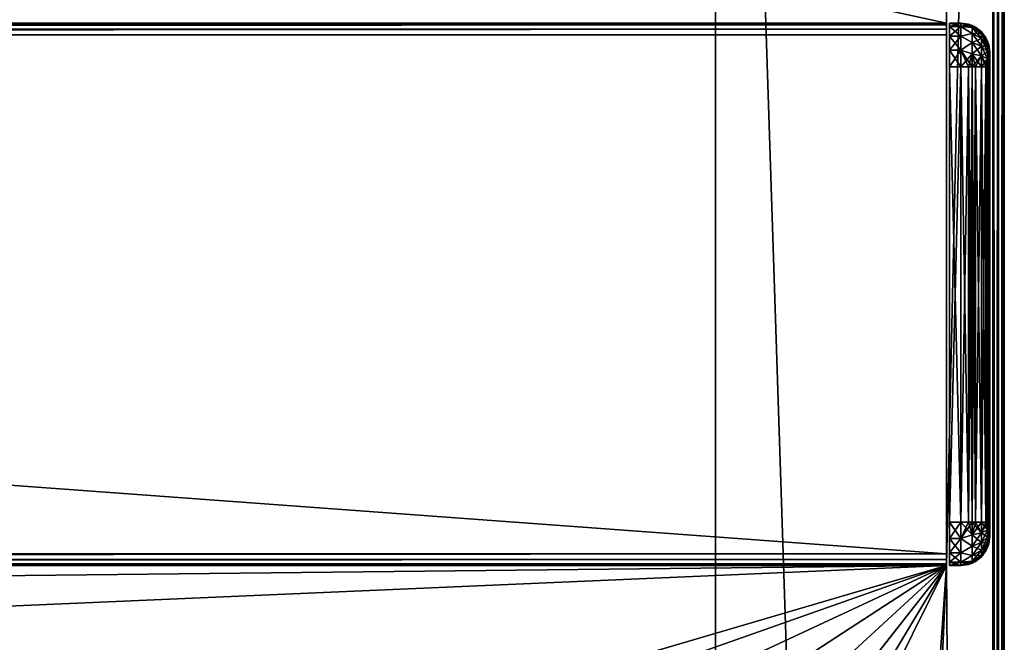
# Model space of a CAD drawing. Units: millimetres. Extents: x -250 to 250, y -1239 to 320.
# Drawn here: x 181 to 249, y 120 to 163 of the extents above; entities that cross this region are included whole.
import ezdxf

# ---------------------------------------------------------------- set-up
doc = ezdxf.new("R2010")
doc.units = ezdxf.units.MM
doc.header["$LTSCALE"] = 40.183422
for name, color, linetype in [('764', 7, 'CONTINUOUS'), ('765', 7, 'CONTINUOUS'), ('766', 7, 'CONTINUOUS'), ('767', 7, 'CONTINUOUS'), ('768', 7, 'CONTINUOUS'), ('769', 7, 'CONTINUOUS'), ('770', 7, 'CONTINUOUS'), ('771', 7, 'CONTINUOUS'), ('772', 7, 'CONTINUOUS'), ('773', 7, 'CONTINUOUS'), ('774', 7, 'CONTINUOUS'), ('775', 7, 'CONTINUOUS'), ('776', 7, 'CONTINUOUS'), ('777', 7, 'CONTINUOUS'), ('778', 7, 'CONTINUOUS'), ('779', 7, 'CONTINUOUS'), ('780', 7, 'CONTINUOUS'), ('781', 7, 'CONTINUOUS'), ('800', 7, 'CONTINUOUS'), ('806', 7, 'CONTINUOUS'), ('807', 7, 'CONTINUOUS'), ('811', 7, 'CONTINUOUS'), ('812', 7, 'CONTINUOUS'), ('813', 7, 'CONTINUOUS'), ('815', 7, 'CONTINUOUS'), ('818', 7, 'CONTINUOUS'), ('862', 7, 'CONTINUOUS'), ('864', 7, 'CONTINUOUS'), ('906', 7, 'CONTINUOUS'), ('907', 7, 'CONTINUOUS'), ('908', 7, 'CONTINUOUS'), ('916', 7, 'CONTINUOUS')]:
    doc.layers.add(name, color=color, linetype=linetype)

msp = doc.modelspace()

# ---------------------------------------------------------------- linework, layer by layer
at = {"layer": '764', "color": 253, "linetype": 'Continuous', "true_color": 0xa2afbf}
for points in [[(245.2, 163, 312.5), (245.2, 163, 271.7), (245.2, 125.5, 312.5), (245.2, 163, 312.5)], [(245.2, 125.5, 312.5), (245.2, 163, 271.7), (245.2, 125.5, 271.7), (245.2, 125.5, 312.5)], [(245.2, 125.5, 271.7), (245.2, 163, 271.7), (245.2, 162.772, 270.552), (245.2, 125.5, 271.7)], [(245.2, 162.772, 313.648), (245.2, 163, 312.5), (245.2, 125.728, 313.648), (245.2, 162.772, 313.648)], [(245.2, 125.728, 313.648), (245.2, 163, 312.5), (245.2, 125.5, 312.5), (245.2, 125.728, 313.648)], [(245.2, 162.121, 314.621), (245.2, 162.772, 313.648), (245.2, 126.379, 314.621), (245.2, 162.121, 314.621)], [(245.2, 126.379, 314.621), (245.2, 162.772, 313.648), (245.2, 125.728, 313.648), (245.2, 126.379, 314.621)], [(245.2, 125.728, 270.552), (245.2, 125.5, 271.7), (245.2, 162.772, 270.552), (245.2, 125.728, 270.552)], [(245.2, 162.121, 269.579), (245.2, 125.728, 270.552), (245.2, 162.772, 270.552), (245.2, 162.121, 269.579)], [(245.2, 161.148, 315.272), (245.2, 162.121, 314.621), (245.2, 127.352, 315.272), (245.2, 161.148, 315.272)], [(245.2, 127.352, 315.272), (245.2, 162.121, 314.621), (245.2, 126.379, 314.621), (245.2, 127.352, 315.272)], [(245.2, 126.379, 269.579), (245.2, 125.728, 270.552), (245.2, 162.121, 269.579), (245.2, 126.379, 269.579)], [(245.2, 161.148, 268.928), (245.2, 126.379, 269.579), (245.2, 162.121, 269.579), (245.2, 161.148, 268.928)], [(245.2, 160, 315.5), (245.2, 161.148, 315.272), (245.2, 128.5, 315.5), (245.2, 160, 315.5)], [(245.2, 128.5, 315.5), (245.2, 161.148, 315.272), (245.2, 127.352, 315.272), (245.2, 128.5, 315.5)], [(245.2, 127.352, 268.928), (245.2, 126.379, 269.579), (245.2, 161.148, 268.928), (245.2, 127.352, 268.928)], [(245.2, 160, 268.7), (245.2, 127.352, 268.928), (245.2, 161.148, 268.928), (245.2, 160, 268.7)], [(245.2, 128.5, 268.7), (245.2, 127.352, 268.928), (245.2, 160, 268.7), (245.2, 128.5, 268.7)]]:
    msp.add_3dface(points, dxfattribs=at)
at = {"layer": '765', "color": 253, "linetype": 'Continuous', "true_color": 0xa2afbf}
for points in [[(248, 161, 312.5), (248, 160.962, 312.767), (248, 127.5, 312.5), (248, 161, 312.5)], [(248, 161, 271.7), (248, 161, 312.5), (248, 127.5, 271.7), (248, 161, 271.7)], [(248, 127.5, 271.7), (248, 161, 312.5), (248, 127.5, 312.5), (248, 127.5, 271.7)], [(248, 160.963, 271.435), (248, 161, 271.7), (248, 127.538, 271.433), (248, 160.963, 271.435)], [(248, 127.538, 271.433), (248, 161, 271.7), (248, 127.5, 271.7), (248, 127.538, 271.433)], [(248, 160.867, 271.202), (248, 160.963, 271.435), (248, 127.538, 271.433), (248, 160.867, 271.202)], [(248, 160.962, 312.767), (248, 160.865, 313.001), (248, 127.633, 312.998), (248, 160.962, 312.767)], [(248, 127.5, 312.5), (248, 160.962, 312.767), (248, 127.537, 312.765), (248, 127.5, 312.5)], [(248, 127.537, 312.765), (248, 160.962, 312.767), (248, 127.633, 312.998), (248, 127.537, 312.765)], [(248, 160.707, 270.996), (248, 160.867, 271.202), (248, 127.635, 271.199), (248, 160.707, 270.996)], [(248, 127.635, 271.199), (248, 160.867, 271.202), (248, 127.538, 271.433), (248, 127.635, 271.199)], [(248, 160.865, 313.001), (248, 160.704, 313.207), (248, 127.793, 313.204), (248, 160.865, 313.001)], [(248, 127.633, 312.998), (248, 160.865, 313.001), (248, 127.793, 313.204), (248, 127.633, 312.998)], [(248, 160.501, 270.835), (248, 160.707, 270.996), (248, 127.796, 270.993), (248, 160.501, 270.835)], [(248, 127.796, 270.993), (248, 160.707, 270.996), (248, 127.635, 271.199), (248, 127.796, 270.993)], [(248, 160.704, 313.207), (248, 160.498, 313.367), (248, 127.999, 313.365), (248, 160.704, 313.207)], [(248, 127.793, 313.204), (248, 160.704, 313.207), (248, 127.999, 313.365), (248, 127.793, 313.204)], [(248, 160.267, 270.738), (248, 160.501, 270.835), (248, 128.002, 270.833), (248, 160.267, 270.738)], [(248, 128.002, 270.833), (248, 160.501, 270.835), (248, 127.796, 270.993), (248, 128.002, 270.833)], [(248, 160.498, 313.367), (248, 160.265, 313.463), (248, 128.233, 313.462), (248, 160.498, 313.367)], [(248, 127.999, 313.365), (248, 160.498, 313.367), (248, 128.233, 313.462), (248, 127.999, 313.365)], [(248, 160, 270.7), (248, 160.267, 270.738), (248, 128.5, 270.7), (248, 160, 270.7)], [(248, 128.5, 270.7), (248, 160.267, 270.738), (248, 128.235, 270.737), (248, 128.5, 270.7)], [(248, 128.235, 270.737), (248, 160.267, 270.738), (248, 128.002, 270.833), (248, 128.235, 270.737)], [(248, 160.265, 313.463), (248, 160, 313.5), (248, 128.233, 313.462), (248, 160.265, 313.463)], [(248, 128.233, 313.462), (248, 160, 313.5), (248, 128.5, 313.5), (248, 128.233, 313.462)]]:
    msp.add_3dface(points, dxfattribs=at)
at = {"layer": '766', "color": 253, "linetype": 'Continuous', "true_color": 0xa2afbf}
for points in [[(245.2, 163, 271.7), (245.2, 163, 312.5), (246, 163, 271.7), (245.2, 163, 271.7)], [(246, 163, 271.7), (245.2, 163, 312.5), (246, 163, 312.5), (246, 163, 271.7)]]:
    msp.add_3dface(points, dxfattribs=at)
at = {"layer": '767', "color": 253, "linetype": 'Continuous', "true_color": 0xa2afbf}
for points in [[(245.2, 128.5, 268.7), (245.2, 160, 268.7), (246, 128.5, 268.7), (245.2, 128.5, 268.7)], [(246, 128.5, 268.7), (245.2, 160, 268.7), (246, 160, 268.7), (246, 128.5, 268.7)]]:
    msp.add_3dface(points, dxfattribs=at)
at = {"layer": '768', "color": 253, "linetype": 'Continuous', "true_color": 0xa2afbf}
for points in [[(245.2, 125.5, 312.5), (245.2, 125.5, 271.7), (246, 125.5, 312.5), (245.2, 125.5, 312.5)], [(246, 125.5, 312.5), (245.2, 125.5, 271.7), (246, 125.5, 271.7), (246, 125.5, 312.5)]]:
    msp.add_3dface(points, dxfattribs=at)
at = {"layer": '769', "color": 253, "linetype": 'Continuous', "true_color": 0xa2afbf}
for points in [[(245.2, 160, 315.5), (245.2, 128.5, 315.5), (246, 160, 315.5), (245.2, 160, 315.5)], [(246, 160, 315.5), (245.2, 128.5, 315.5), (246, 128.5, 315.5), (246, 160, 315.5)]]:
    msp.add_3dface(points, dxfattribs=at)
at = {"layer": '770', "color": 253, "linetype": 'Continuous', "true_color": 0xa2afbf}
for points in [[(246, 163, 271.7), (246, 163, 312.5), (246.518, 162.932, 312.5), (246, 163, 271.7)], [(246.518, 162.932, 271.7), (246, 163, 271.7), (246.518, 162.932, 312.5), (246.518, 162.932, 271.7)], [(246.765, 162.848, 271.7), (246.518, 162.932, 271.7), (246.765, 162.848, 312.5), (246.765, 162.848, 271.7)], [(246.765, 162.848, 312.5), (246.518, 162.932, 271.7), (246.518, 162.932, 312.5), (246.765, 162.848, 312.5)], [(247, 162.732, 271.7), (246.765, 162.848, 271.7), (247, 162.732, 312.5), (247, 162.732, 271.7)], [(247, 162.732, 312.5), (246.765, 162.848, 271.7), (246.765, 162.848, 312.5), (247, 162.732, 312.5)], [(247.415, 162.414, 271.7), (247, 162.732, 271.7), (247.415, 162.414, 312.5), (247.415, 162.414, 271.7)], [(247.415, 162.414, 312.5), (247, 162.732, 271.7), (247, 162.732, 312.5), (247.415, 162.414, 312.5)], [(247.732, 162, 271.7), (247.415, 162.414, 271.7), (247.732, 162, 312.5), (247.732, 162, 271.7)], [(247.732, 162, 312.5), (247.415, 162.414, 271.7), (247.415, 162.414, 312.5), (247.732, 162, 312.5)], [(247.848, 161.764, 271.7), (247.732, 162, 271.7), (247.848, 161.764, 312.5), (247.848, 161.764, 271.7)], [(247.848, 161.764, 312.5), (247.732, 162, 271.7), (247.732, 162, 312.5), (247.848, 161.764, 312.5)], [(247.932, 161.518, 271.7), (247.848, 161.764, 271.7), (247.932, 161.518, 312.5), (247.932, 161.518, 271.7)], [(247.932, 161.518, 312.5), (247.848, 161.764, 271.7), (247.848, 161.764, 312.5), (247.932, 161.518, 312.5)], [(248, 161, 312.5), (248, 161, 271.7), (247.932, 161.518, 271.7), (248, 161, 312.5)], [(248, 161, 312.5), (247.932, 161.518, 271.7), (247.932, 161.518, 312.5), (248, 161, 312.5)]]:
    msp.add_3dface(points, dxfattribs=at)
at = {"layer": '771', "color": 253, "linetype": 'Continuous', "true_color": 0xa2afbf}
for points in [[(246, 128.5, 268.7), (246, 160, 268.7), (246.518, 160, 268.768), (246, 128.5, 268.7)], [(246, 128.5, 268.7), (246.518, 160, 268.768), (246.518, 128.5, 268.768), (246, 128.5, 268.7)], [(246.518, 160, 268.768), (246.765, 160, 268.852), (246.518, 128.5, 268.768), (246.518, 160, 268.768)], [(246.518, 128.5, 268.768), (246.765, 160, 268.852), (246.765, 128.5, 268.852), (246.518, 128.5, 268.768)], [(246.765, 160, 268.852), (247, 160, 268.968), (246.765, 128.5, 268.852), (246.765, 160, 268.852)], [(246.765, 128.5, 268.852), (247, 160, 268.968), (247, 128.5, 268.968), (246.765, 128.5, 268.852)], [(247, 160, 268.968), (247.415, 160, 269.286), (247, 128.5, 268.968), (247, 160, 268.968)], [(247, 128.5, 268.968), (247.415, 160, 269.286), (247.415, 128.5, 269.286), (247, 128.5, 268.968)], [(247.415, 160, 269.286), (247.732, 160, 269.7), (247.415, 128.5, 269.286), (247.415, 160, 269.286)], [(247.415, 128.5, 269.286), (247.732, 160, 269.7), (247.732, 128.5, 269.7), (247.415, 128.5, 269.286)], [(247.732, 160, 269.7), (247.848, 160, 269.936), (247.732, 128.5, 269.7), (247.732, 160, 269.7)], [(247.732, 128.5, 269.7), (247.848, 160, 269.936), (247.848, 128.5, 269.936), (247.732, 128.5, 269.7)], [(247.848, 160, 269.936), (247.932, 160, 270.182), (247.848, 128.5, 269.936), (247.848, 160, 269.936)], [(247.848, 128.5, 269.936), (247.932, 160, 270.182), (247.932, 128.5, 270.182), (247.848, 128.5, 269.936)], [(248, 160, 270.7), (248, 128.5, 270.7), (247.932, 128.5, 270.182), (248, 160, 270.7)], [(247.932, 160, 270.182), (248, 160, 270.7), (247.932, 128.5, 270.182), (247.932, 160, 270.182)]]:
    msp.add_3dface(points, dxfattribs=at)
at = {"layer": '772', "color": 253, "linetype": 'Continuous', "true_color": 0xa2afbf}
for points in [[(248, 127.5, 271.7), (248, 127.5, 312.5), (247.932, 126.982, 312.5), (248, 127.5, 271.7)], [(247.932, 126.982, 271.7), (248, 127.5, 271.7), (247.932, 126.982, 312.5), (247.932, 126.982, 271.7)], [(247.848, 126.736, 271.7), (247.932, 126.982, 271.7), (247.848, 126.736, 312.5), (247.848, 126.736, 271.7)], [(247.848, 126.736, 312.5), (247.932, 126.982, 271.7), (247.932, 126.982, 312.5), (247.848, 126.736, 312.5)], [(247, 125.768, 271.7), (247.415, 126.086, 271.7), (247, 125.768, 312.5), (247, 125.768, 271.7)], [(247, 125.768, 312.5), (247.415, 126.086, 271.7), (247.415, 126.086, 312.5), (247, 125.768, 312.5)], [(247.415, 126.086, 271.7), (247.732, 126.5, 271.7), (247.415, 126.086, 312.5), (247.415, 126.086, 271.7)], [(247.415, 126.086, 312.5), (247.732, 126.5, 271.7), (247.732, 126.5, 312.5), (247.415, 126.086, 312.5)], [(247.732, 126.5, 271.7), (247.848, 126.736, 271.7), (247.732, 126.5, 312.5), (247.732, 126.5, 271.7)], [(247.732, 126.5, 312.5), (247.848, 126.736, 271.7), (247.848, 126.736, 312.5), (247.732, 126.5, 312.5)], [(246, 125.5, 312.5), (246, 125.5, 271.7), (246.518, 125.568, 271.7), (246, 125.5, 312.5)], [(246, 125.5, 312.5), (246.518, 125.568, 271.7), (246.518, 125.568, 312.5), (246, 125.5, 312.5)], [(246.518, 125.568, 271.7), (246.765, 125.652, 271.7), (246.518, 125.568, 312.5), (246.518, 125.568, 271.7)], [(246.518, 125.568, 312.5), (246.765, 125.652, 271.7), (246.765, 125.652, 312.5), (246.518, 125.568, 312.5)], [(246.765, 125.652, 271.7), (247, 125.768, 271.7), (246.765, 125.652, 312.5), (246.765, 125.652, 271.7)], [(246.765, 125.652, 312.5), (247, 125.768, 271.7), (247, 125.768, 312.5), (246.765, 125.652, 312.5)]]:
    msp.add_3dface(points, dxfattribs=at)
at = {"layer": '773', "color": 253, "linetype": 'Continuous', "true_color": 0xa2afbf}
for points in [[(246, 160, 315.5), (246, 128.5, 315.5), (246.518, 128.5, 315.432), (246, 160, 315.5)], [(246.518, 160, 315.432), (246, 160, 315.5), (246.518, 128.5, 315.432), (246.518, 160, 315.432)], [(246.765, 160, 315.348), (246.518, 160, 315.432), (246.765, 128.5, 315.348), (246.765, 160, 315.348)], [(246.765, 128.5, 315.348), (246.518, 160, 315.432), (246.518, 128.5, 315.432), (246.765, 128.5, 315.348)], [(247, 160, 315.232), (246.765, 160, 315.348), (247, 128.5, 315.232), (247, 160, 315.232)], [(247, 128.5, 315.232), (246.765, 160, 315.348), (246.765, 128.5, 315.348), (247, 128.5, 315.232)], [(247.415, 160, 314.914), (247, 160, 315.232), (247.415, 128.5, 314.914), (247.415, 160, 314.914)], [(247.415, 128.5, 314.914), (247, 160, 315.232), (247, 128.5, 315.232), (247.415, 128.5, 314.914)], [(247.732, 160, 314.5), (247.415, 160, 314.914), (247.732, 128.5, 314.5), (247.732, 160, 314.5)], [(247.732, 128.5, 314.5), (247.415, 160, 314.914), (247.415, 128.5, 314.914), (247.732, 128.5, 314.5)], [(247.848, 160, 314.264), (247.732, 160, 314.5), (247.848, 128.5, 314.264), (247.848, 160, 314.264)], [(247.848, 128.5, 314.264), (247.732, 160, 314.5), (247.732, 128.5, 314.5), (247.848, 128.5, 314.264)], [(247.932, 160, 314.018), (247.848, 160, 314.264), (247.932, 128.5, 314.018), (247.932, 160, 314.018)], [(247.932, 128.5, 314.018), (247.848, 160, 314.264), (247.848, 128.5, 314.264), (247.932, 128.5, 314.018)], [(248, 128.5, 313.5), (248, 160, 313.5), (247.932, 160, 314.018), (248, 128.5, 313.5)], [(248, 128.5, 313.5), (247.932, 160, 314.018), (247.932, 128.5, 314.018), (248, 128.5, 313.5)]]:
    msp.add_3dface(points, dxfattribs=at)
at = {"layer": '774', "color": 253, "linetype": 'Continuous', "true_color": 0xa2afbf}
for points in [[(245.2, 163, 312.5), (245.2, 162.772, 313.648), (246, 163, 312.5), (245.2, 163, 312.5)], [(246, 163, 312.5), (245.2, 162.772, 313.648), (246, 162.772, 313.648), (246, 163, 312.5)], [(245.2, 162.772, 313.648), (245.2, 162.121, 314.621), (246, 162.772, 313.648), (245.2, 162.772, 313.648)], [(246, 162.772, 313.648), (245.2, 162.121, 314.621), (246, 162.121, 314.621), (246, 162.772, 313.648)], [(245.2, 162.121, 314.621), (245.2, 161.148, 315.272), (246, 162.121, 314.621), (245.2, 162.121, 314.621)], [(246, 162.121, 314.621), (245.2, 161.148, 315.272), (246, 161.148, 315.272), (246, 162.121, 314.621)], [(245.2, 161.148, 315.272), (245.2, 160, 315.5), (246, 161.148, 315.272), (245.2, 161.148, 315.272)], [(245.2, 160, 315.5), (246, 160, 315.5), (246, 161.148, 315.272), (245.2, 160, 315.5)]]:
    msp.add_3dface(points, dxfattribs=at)
at = {"layer": '775', "color": 253, "linetype": 'Continuous', "true_color": 0xa2afbf}
for points in [[(245.2, 162.772, 270.552), (245.2, 163, 271.7), (246, 162.772, 270.552), (245.2, 162.772, 270.552)], [(245.2, 163, 271.7), (246, 163, 271.7), (246, 162.772, 270.552), (245.2, 163, 271.7)], [(245.2, 162.121, 269.579), (245.2, 162.772, 270.552), (246, 162.121, 269.579), (245.2, 162.121, 269.579)], [(246, 162.121, 269.579), (245.2, 162.772, 270.552), (246, 162.772, 270.552), (246, 162.121, 269.579)], [(245.2, 161.148, 268.928), (245.2, 162.121, 269.579), (246, 161.148, 268.928), (245.2, 161.148, 268.928)], [(246, 161.148, 268.928), (245.2, 162.121, 269.579), (246, 162.121, 269.579), (246, 161.148, 268.928)], [(245.2, 160, 268.7), (245.2, 161.148, 268.928), (246, 160, 268.7), (245.2, 160, 268.7)], [(246, 160, 268.7), (245.2, 161.148, 268.928), (246, 161.148, 268.928), (246, 160, 268.7)]]:
    msp.add_3dface(points, dxfattribs=at)
at = {"layer": '776', "color": 253, "linetype": 'Continuous', "true_color": 0xa2afbf}
for points in [[(245.2, 127.352, 268.928), (245.2, 128.5, 268.7), (246, 127.352, 268.928), (245.2, 127.352, 268.928)], [(245.2, 128.5, 268.7), (246, 128.5, 268.7), (246, 127.352, 268.928), (245.2, 128.5, 268.7)], [(245.2, 126.379, 269.579), (245.2, 127.352, 268.928), (246, 126.379, 269.579), (245.2, 126.379, 269.579)], [(246, 126.379, 269.579), (245.2, 127.352, 268.928), (246, 127.352, 268.928), (246, 126.379, 269.579)], [(245.2, 125.728, 270.552), (245.2, 126.379, 269.579), (246, 125.728, 270.552), (245.2, 125.728, 270.552)], [(246, 125.728, 270.552), (245.2, 126.379, 269.579), (246, 126.379, 269.579), (246, 125.728, 270.552)], [(245.2, 125.5, 271.7), (245.2, 125.728, 270.552), (246, 125.5, 271.7), (245.2, 125.5, 271.7)], [(246, 125.5, 271.7), (245.2, 125.728, 270.552), (246, 125.728, 270.552), (246, 125.5, 271.7)]]:
    msp.add_3dface(points, dxfattribs=at)
at = {"layer": '777', "color": 253, "linetype": 'Continuous', "true_color": 0xa2afbf}
for points in [[(245.2, 128.5, 315.5), (245.2, 127.352, 315.272), (246, 128.5, 315.5), (245.2, 128.5, 315.5)], [(246, 128.5, 315.5), (245.2, 127.352, 315.272), (246, 127.352, 315.272), (246, 128.5, 315.5)], [(245.2, 127.352, 315.272), (245.2, 126.379, 314.621), (246, 127.352, 315.272), (245.2, 127.352, 315.272)], [(246, 127.352, 315.272), (245.2, 126.379, 314.621), (246, 126.379, 314.621), (246, 127.352, 315.272)], [(245.2, 126.379, 314.621), (245.2, 125.728, 313.648), (246, 126.379, 314.621), (245.2, 126.379, 314.621)], [(246, 126.379, 314.621), (245.2, 125.728, 313.648), (246, 125.728, 313.648), (246, 126.379, 314.621)], [(245.2, 125.728, 313.648), (245.2, 125.5, 312.5), (246, 125.728, 313.648), (245.2, 125.728, 313.648)], [(245.2, 125.5, 312.5), (246, 125.5, 312.5), (246, 125.728, 313.648), (245.2, 125.5, 312.5)]]:
    msp.add_3dface(points, dxfattribs=at)
at = {"layer": '778', "color": 253, "linetype": 'Continuous', "true_color": 0xa2afbf}
for points in [[(246, 162.772, 270.552), (246, 163, 271.7), (246.765, 162.708, 270.82), (246, 162.772, 270.552)], [(246, 163, 271.7), (246.518, 162.932, 271.7), (246.765, 162.708, 270.82), (246, 163, 271.7)], [(246.518, 162.932, 271.7), (246.765, 162.848, 271.7), (246.765, 162.708, 270.82), (246.518, 162.932, 271.7)], [(246, 162.121, 269.579), (246, 162.772, 270.552), (246.765, 162.304, 270.026), (246, 162.121, 269.579)], [(246.765, 162.304, 270.026), (246, 162.772, 270.552), (246.765, 162.708, 270.82), (246.765, 162.304, 270.026)], [(246.765, 161.674, 269.396), (246, 162.121, 269.579), (246.765, 162.304, 270.026), (246.765, 161.674, 269.396)], [(246.765, 162.848, 271.7), (247, 162.732, 271.7), (247.415, 162.296, 270.954), (246.765, 162.848, 271.7)], [(246.765, 162.708, 270.82), (246.765, 162.848, 271.7), (247.415, 162.296, 270.954), (246.765, 162.708, 270.82)], [(246.765, 162.304, 270.026), (246.765, 162.708, 270.82), (247.415, 161.953, 270.281), (246.765, 162.304, 270.026)], [(247.415, 161.953, 270.281), (246.765, 162.708, 270.82), (247.415, 162.296, 270.954), (247.415, 161.953, 270.281)], [(246.765, 161.674, 269.396), (246.765, 162.304, 270.026), (247.415, 161.419, 269.747), (246.765, 161.674, 269.396)], [(247.415, 161.419, 269.747), (246.765, 162.304, 270.026), (247.415, 161.953, 270.281), (247.415, 161.419, 269.747)], [(247, 162.732, 271.7), (247.415, 162.414, 271.7), (247.415, 162.296, 270.954), (247, 162.732, 271.7)], [(247.415, 162.414, 271.7), (247.732, 162, 271.7), (247.848, 161.678, 271.155), (247.415, 162.414, 271.7)], [(247.415, 162.414, 271.7), (247.848, 161.678, 271.155), (247.415, 162.296, 270.954), (247.415, 162.414, 271.7)], [(247.848, 161.678, 271.155), (247.848, 161.427, 270.663), (247.415, 162.296, 270.954), (247.848, 161.678, 271.155)], [(247.848, 161.427, 270.663), (247.415, 161.953, 270.281), (247.415, 162.296, 270.954), (247.848, 161.427, 270.663)], [(246, 161.148, 268.928), (246, 162.121, 269.579), (246.765, 161.674, 269.396), (246, 161.148, 268.928)], [(246.765, 160.88, 268.992), (246, 161.148, 268.928), (246.765, 161.674, 269.396), (246.765, 160.88, 268.992)], [(246.765, 160.88, 268.992), (246.765, 161.674, 269.396), (247.415, 160.746, 269.404), (246.765, 160.88, 268.992)], [(247.415, 160.746, 269.404), (246.765, 161.674, 269.396), (247.415, 161.419, 269.747), (247.415, 160.746, 269.404)], [(247.848, 161.427, 270.663), (247.848, 161.037, 270.273), (247.415, 161.953, 270.281), (247.848, 161.427, 270.663)], [(247.848, 161.037, 270.273), (247.415, 161.419, 269.747), (247.415, 161.953, 270.281), (247.848, 161.037, 270.273)], [(247.732, 162, 271.7), (247.848, 161.764, 271.7), (247.848, 161.678, 271.155), (247.732, 162, 271.7)], [(248, 160.963, 271.435), (247.848, 161.764, 271.7), (247.932, 161.518, 271.7), (248, 160.963, 271.435)], [(247.848, 161.764, 271.7), (248, 160.963, 271.435), (247.848, 161.678, 271.155), (247.848, 161.764, 271.7)], [(248, 160.963, 271.435), (248, 160.867, 271.202), (247.848, 161.678, 271.155), (248, 160.963, 271.435)], [(247.848, 161.678, 271.155), (248, 160.867, 271.202), (247.848, 161.427, 270.663), (247.848, 161.678, 271.155)], [(246, 160, 268.7), (246, 161.148, 268.928), (246.518, 160, 268.768), (246, 160, 268.7)], [(246, 161.148, 268.928), (246.765, 160, 268.852), (246.518, 160, 268.768), (246, 161.148, 268.928)], [(246.765, 160, 268.852), (246, 161.148, 268.928), (246.765, 160.88, 268.992), (246.765, 160, 268.852)], [(247.415, 160, 269.286), (247, 160, 268.968), (246.765, 160.88, 268.992), (247.415, 160, 269.286)], [(247.415, 160, 269.286), (246.765, 160.88, 268.992), (247.415, 160.746, 269.404), (247.415, 160, 269.286)], [(247, 160, 268.968), (246.765, 160, 268.852), (246.765, 160.88, 268.992), (247, 160, 268.968)], [(247.848, 161.037, 270.273), (247.848, 160.545, 270.022), (247.415, 161.419, 269.747), (247.848, 161.037, 270.273)], [(247.848, 160.545, 270.022), (247.415, 160.746, 269.404), (247.415, 161.419, 269.747), (247.848, 160.545, 270.022)], [(248, 160.867, 271.202), (248, 160.707, 270.996), (247.848, 161.427, 270.663), (248, 160.867, 271.202)], [(247.848, 161.427, 270.663), (248, 160.707, 270.996), (247.848, 161.037, 270.273), (247.848, 161.427, 270.663)], [(248, 160.707, 270.996), (248, 160.501, 270.835), (247.848, 161.037, 270.273), (248, 160.707, 270.996)], [(247.848, 161.037, 270.273), (248, 160.501, 270.835), (247.848, 160.545, 270.022), (247.848, 161.037, 270.273)], [(248, 161, 271.7), (248, 160.963, 271.435), (247.932, 161.518, 271.7), (248, 161, 271.7)], [(247.848, 160, 269.936), (247.732, 160, 269.7), (247.415, 160.746, 269.404), (247.848, 160, 269.936)], [(247.848, 160.545, 270.022), (247.848, 160, 269.936), (247.415, 160.746, 269.404), (247.848, 160.545, 270.022)], [(247.732, 160, 269.7), (247.415, 160, 269.286), (247.415, 160.746, 269.404), (247.732, 160, 269.7)], [(248, 160.501, 270.835), (248, 160.267, 270.738), (247.848, 160.545, 270.022), (248, 160.501, 270.835)], [(248, 160.267, 270.738), (248, 160, 270.7), (247.848, 160.545, 270.022), (248, 160.267, 270.738)], [(248, 160, 270.7), (247.932, 160, 270.182), (247.848, 160.545, 270.022), (248, 160, 270.7)], [(247.932, 160, 270.182), (247.848, 160, 269.936), (247.848, 160.545, 270.022), (247.932, 160, 270.182)]]:
    msp.add_3dface(points, dxfattribs=at)
at = {"layer": '779', "color": 253, "linetype": 'Continuous', "true_color": 0xa2afbf}
for points in [[(246, 163, 312.5), (246, 162.772, 313.648), (246.518, 162.932, 312.5), (246, 163, 312.5)], [(246, 162.772, 313.648), (246.765, 162.848, 312.5), (246.518, 162.932, 312.5), (246, 162.772, 313.648)], [(246.765, 162.848, 312.5), (246, 162.772, 313.648), (246.765, 162.708, 313.38), (246.765, 162.848, 312.5)], [(246, 162.772, 313.648), (246, 162.121, 314.621), (246.765, 162.304, 314.174), (246, 162.772, 313.648)], [(246.765, 162.708, 313.38), (246, 162.772, 313.648), (246.765, 162.304, 314.174), (246.765, 162.708, 313.38)], [(246.765, 162.304, 314.174), (246, 162.121, 314.621), (246.765, 161.674, 314.804), (246.765, 162.304, 314.174)], [(247, 162.732, 312.5), (246.765, 162.848, 312.5), (246.765, 162.708, 313.38), (247, 162.732, 312.5)], [(247.415, 162.414, 312.5), (247, 162.732, 312.5), (246.765, 162.708, 313.38), (247.415, 162.414, 312.5)], [(247.415, 162.414, 312.5), (246.765, 162.708, 313.38), (247.415, 162.296, 313.246), (247.415, 162.414, 312.5)], [(246.765, 162.708, 313.38), (246.765, 162.304, 314.174), (247.415, 162.296, 313.246), (246.765, 162.708, 313.38)], [(246.765, 162.304, 314.174), (246.765, 161.674, 314.804), (247.415, 161.953, 313.919), (246.765, 162.304, 314.174)], [(247.415, 162.296, 313.246), (246.765, 162.304, 314.174), (247.415, 161.953, 313.919), (247.415, 162.296, 313.246)], [(247.732, 162, 312.5), (247.415, 162.414, 312.5), (247.415, 162.296, 313.246), (247.732, 162, 312.5)], [(247.848, 161.764, 312.5), (247.732, 162, 312.5), (247.415, 162.296, 313.246), (247.848, 161.764, 312.5)], [(247.848, 161.678, 313.045), (247.848, 161.764, 312.5), (247.415, 162.296, 313.246), (247.848, 161.678, 313.045)], [(247.848, 161.678, 313.045), (247.415, 162.296, 313.246), (247.415, 161.953, 313.919), (247.848, 161.678, 313.045)], [(246, 162.121, 314.621), (246, 161.148, 315.272), (246.765, 161.674, 314.804), (246, 162.121, 314.621)], [(246.765, 161.674, 314.804), (246, 161.148, 315.272), (246.765, 160.88, 315.208), (246.765, 161.674, 314.804)], [(247.415, 161.953, 313.919), (246.765, 161.674, 314.804), (247.415, 161.419, 314.453), (247.415, 161.953, 313.919)], [(246.765, 161.674, 314.804), (246.765, 160.88, 315.208), (247.415, 161.419, 314.453), (246.765, 161.674, 314.804)], [(247.848, 161.427, 313.537), (247.848, 161.678, 313.045), (247.415, 161.953, 313.919), (247.848, 161.427, 313.537)], [(247.848, 161.427, 313.537), (247.415, 161.953, 313.919), (247.415, 161.419, 314.453), (247.848, 161.427, 313.537)], [(247.932, 161.518, 312.5), (247.848, 161.764, 312.5), (247.848, 161.678, 313.045), (247.932, 161.518, 312.5)], [(248, 160.865, 313.001), (248, 160.962, 312.767), (247.848, 161.678, 313.045), (248, 160.865, 313.001)], [(247.848, 161.427, 313.537), (248, 160.865, 313.001), (247.848, 161.678, 313.045), (247.848, 161.427, 313.537)], [(248, 160.962, 312.767), (248, 161, 312.5), (247.848, 161.678, 313.045), (248, 160.962, 312.767)], [(248, 161, 312.5), (247.932, 161.518, 312.5), (247.848, 161.678, 313.045), (248, 161, 312.5)], [(246, 161.148, 315.272), (246, 160, 315.5), (246.765, 160.88, 315.208), (246, 161.148, 315.272)], [(246, 160, 315.5), (246.518, 160, 315.432), (246.765, 160.88, 315.208), (246, 160, 315.5)], [(246.518, 160, 315.432), (246.765, 160, 315.348), (246.765, 160.88, 315.208), (246.518, 160, 315.432)], [(247.415, 161.419, 314.453), (246.765, 160.88, 315.208), (247.415, 160.746, 314.796), (247.415, 161.419, 314.453)], [(246.765, 160.88, 315.208), (246.765, 160, 315.348), (247.415, 160.746, 314.796), (246.765, 160.88, 315.208)], [(247.848, 161.037, 313.927), (247.848, 161.427, 313.537), (247.415, 161.419, 314.453), (247.848, 161.037, 313.927)], [(247.848, 161.037, 313.927), (247.415, 161.419, 314.453), (247.415, 160.746, 314.796), (247.848, 161.037, 313.927)], [(247.848, 160.545, 314.178), (247.848, 161.037, 313.927), (247.415, 160.746, 314.796), (247.848, 160.545, 314.178)], [(248, 160.704, 313.207), (248, 160.865, 313.001), (247.848, 161.427, 313.537), (248, 160.704, 313.207)], [(247.848, 161.037, 313.927), (248, 160.704, 313.207), (247.848, 161.427, 313.537), (247.848, 161.037, 313.927)], [(248, 160.498, 313.367), (248, 160.704, 313.207), (247.848, 161.037, 313.927), (248, 160.498, 313.367)], [(247.848, 160.545, 314.178), (248, 160.498, 313.367), (247.848, 161.037, 313.927), (247.848, 160.545, 314.178)], [(246.765, 160, 315.348), (247, 160, 315.232), (247.415, 160.746, 314.796), (246.765, 160, 315.348)], [(247, 160, 315.232), (247.415, 160, 314.914), (247.415, 160.746, 314.796), (247, 160, 315.232)], [(247.415, 160, 314.914), (247.848, 160.545, 314.178), (247.415, 160.746, 314.796), (247.415, 160, 314.914)], [(247.415, 160, 314.914), (247.732, 160, 314.5), (247.848, 160.545, 314.178), (247.415, 160, 314.914)], [(247.732, 160, 314.5), (247.848, 160, 314.264), (247.848, 160.545, 314.178), (247.732, 160, 314.5)], [(248, 160.265, 313.463), (248, 160.498, 313.367), (247.848, 160.545, 314.178), (248, 160.265, 313.463)], [(247.848, 160, 314.264), (248, 160.265, 313.463), (247.848, 160.545, 314.178), (247.848, 160, 314.264)], [(248, 160.265, 313.463), (247.848, 160, 314.264), (247.932, 160, 314.018), (248, 160.265, 313.463)], [(248, 160, 313.5), (248, 160.265, 313.463), (247.932, 160, 314.018), (248, 160, 313.5)]]:
    msp.add_3dface(points, dxfattribs=at)
at = {"layer": '780', "color": 253, "linetype": 'Continuous', "true_color": 0xa2afbf}
for points in [[(246, 127.352, 268.928), (246, 128.5, 268.7), (246.765, 127.62, 268.992), (246, 127.352, 268.928)], [(246, 128.5, 268.7), (246.518, 128.5, 268.768), (246.765, 127.62, 268.992), (246, 128.5, 268.7)], [(246.518, 128.5, 268.768), (246.765, 128.5, 268.852), (246.765, 127.62, 268.992), (246.518, 128.5, 268.768)], [(246.765, 128.5, 268.852), (247, 128.5, 268.968), (247.415, 127.754, 269.404), (246.765, 128.5, 268.852)], [(246.765, 127.62, 268.992), (246.765, 128.5, 268.852), (247.415, 127.754, 269.404), (246.765, 127.62, 268.992)], [(247, 128.5, 268.968), (247.415, 128.5, 269.286), (247.415, 127.754, 269.404), (247, 128.5, 268.968)], [(247.415, 128.5, 269.286), (247.732, 128.5, 269.7), (247.848, 127.955, 270.022), (247.415, 128.5, 269.286)], [(247.415, 128.5, 269.286), (247.848, 127.955, 270.022), (247.415, 127.754, 269.404), (247.415, 128.5, 269.286)], [(247.732, 128.5, 269.7), (247.848, 128.5, 269.936), (247.848, 127.955, 270.022), (247.732, 128.5, 269.7)], [(248, 128.235, 270.737), (247.848, 128.5, 269.936), (247.932, 128.5, 270.182), (248, 128.235, 270.737)], [(247.848, 128.5, 269.936), (248, 128.235, 270.737), (247.848, 127.955, 270.022), (247.848, 128.5, 269.936)], [(248, 128.235, 270.737), (248, 128.002, 270.833), (247.848, 127.955, 270.022), (248, 128.235, 270.737)], [(248, 128.5, 270.7), (248, 128.235, 270.737), (247.932, 128.5, 270.182), (248, 128.5, 270.7)], [(246.765, 126.826, 269.396), (246, 127.352, 268.928), (246.765, 127.62, 268.992), (246.765, 126.826, 269.396)], [(247.415, 127.081, 269.747), (246.765, 127.62, 268.992), (247.415, 127.754, 269.404), (247.415, 127.081, 269.747)], [(246.765, 126.826, 269.396), (246.765, 127.62, 268.992), (247.415, 127.081, 269.747), (246.765, 126.826, 269.396)], [(247.848, 127.955, 270.022), (247.848, 127.463, 270.273), (247.415, 127.754, 269.404), (247.848, 127.955, 270.022)], [(247.848, 127.463, 270.273), (247.415, 127.081, 269.747), (247.415, 127.754, 269.404), (247.848, 127.463, 270.273)], [(247.848, 127.463, 270.273), (247.848, 127.073, 270.663), (247.415, 127.081, 269.747), (247.848, 127.463, 270.273)], [(248, 128.002, 270.833), (248, 127.796, 270.993), (247.848, 127.463, 270.273), (248, 128.002, 270.833)], [(247.848, 127.955, 270.022), (248, 128.002, 270.833), (247.848, 127.463, 270.273), (247.848, 127.955, 270.022)], [(248, 127.796, 270.993), (248, 127.635, 271.199), (247.848, 127.073, 270.663), (248, 127.796, 270.993)], [(247.848, 127.463, 270.273), (248, 127.796, 270.993), (247.848, 127.073, 270.663), (247.848, 127.463, 270.273)], [(248, 127.635, 271.199), (248, 127.538, 271.433), (247.848, 126.822, 271.155), (248, 127.635, 271.199)], [(247.848, 127.073, 270.663), (248, 127.635, 271.199), (247.848, 126.822, 271.155), (247.848, 127.073, 270.663)], [(248, 127.538, 271.433), (248, 127.5, 271.7), (247.848, 126.822, 271.155), (248, 127.538, 271.433)], [(248, 127.5, 271.7), (247.932, 126.982, 271.7), (247.848, 126.822, 271.155), (248, 127.5, 271.7)], [(246, 126.379, 269.579), (246, 127.352, 268.928), (246.765, 126.826, 269.396), (246, 126.379, 269.579)], [(246.765, 126.196, 270.026), (246, 126.379, 269.579), (246.765, 126.826, 269.396), (246.765, 126.196, 270.026)], [(247.415, 126.547, 270.281), (246.765, 126.826, 269.396), (247.415, 127.081, 269.747), (247.415, 126.547, 270.281)], [(246.765, 126.196, 270.026), (246.765, 126.826, 269.396), (247.415, 126.547, 270.281), (246.765, 126.196, 270.026)], [(247.848, 127.073, 270.663), (247.415, 126.547, 270.281), (247.415, 127.081, 269.747), (247.848, 127.073, 270.663)], [(247.848, 127.073, 270.663), (247.848, 126.822, 271.155), (247.415, 126.547, 270.281), (247.848, 127.073, 270.663)], [(247.848, 126.822, 271.155), (247.848, 126.736, 271.7), (247.415, 126.204, 270.954), (247.848, 126.822, 271.155)], [(247.848, 126.822, 271.155), (247.415, 126.204, 270.954), (247.415, 126.547, 270.281), (247.848, 126.822, 271.155)], [(247.932, 126.982, 271.7), (247.848, 126.736, 271.7), (247.848, 126.822, 271.155), (247.932, 126.982, 271.7)], [(246, 125.728, 270.552), (246, 126.379, 269.579), (246.765, 126.196, 270.026), (246, 125.728, 270.552)], [(246.765, 125.792, 270.82), (246, 125.728, 270.552), (246.765, 126.196, 270.026), (246.765, 125.792, 270.82)], [(247.415, 126.204, 270.954), (246.765, 126.196, 270.026), (247.415, 126.547, 270.281), (247.415, 126.204, 270.954)], [(247.415, 126.086, 271.7), (246.765, 125.792, 270.82), (247.415, 126.204, 270.954), (247.415, 126.086, 271.7)], [(246.765, 125.792, 270.82), (246.765, 126.196, 270.026), (247.415, 126.204, 270.954), (246.765, 125.792, 270.82)], [(247.415, 126.086, 271.7), (247, 125.768, 271.7), (246.765, 125.792, 270.82), (247.415, 126.086, 271.7)], [(247.848, 126.736, 271.7), (247.732, 126.5, 271.7), (247.415, 126.204, 270.954), (247.848, 126.736, 271.7)], [(247.732, 126.5, 271.7), (247.415, 126.086, 271.7), (247.415, 126.204, 270.954), (247.732, 126.5, 271.7)], [(246.765, 125.652, 271.7), (246, 125.728, 270.552), (246.765, 125.792, 270.82), (246.765, 125.652, 271.7)], [(246, 125.5, 271.7), (246, 125.728, 270.552), (246.518, 125.568, 271.7), (246, 125.5, 271.7)], [(246, 125.728, 270.552), (246.765, 125.652, 271.7), (246.518, 125.568, 271.7), (246, 125.728, 270.552)], [(247, 125.768, 271.7), (246.765, 125.652, 271.7), (246.765, 125.792, 270.82), (247, 125.768, 271.7)]]:
    msp.add_3dface(points, dxfattribs=at)
at = {"layer": '781', "color": 253, "linetype": 'Continuous', "true_color": 0xa2afbf}
for points in [[(246, 128.5, 315.5), (246, 127.352, 315.272), (246.518, 128.5, 315.432), (246, 128.5, 315.5)], [(246, 127.352, 315.272), (246.765, 128.5, 315.348), (246.518, 128.5, 315.432), (246, 127.352, 315.272)], [(246.765, 128.5, 315.348), (246, 127.352, 315.272), (246.765, 127.62, 315.208), (246.765, 128.5, 315.348)], [(247.415, 128.5, 314.914), (247, 128.5, 315.232), (246.765, 127.62, 315.208), (247.415, 128.5, 314.914)], [(247.415, 128.5, 314.914), (246.765, 127.62, 315.208), (247.415, 127.754, 314.796), (247.415, 128.5, 314.914)], [(247, 128.5, 315.232), (246.765, 128.5, 315.348), (246.765, 127.62, 315.208), (247, 128.5, 315.232)], [(247.848, 128.5, 314.264), (247.732, 128.5, 314.5), (247.415, 127.754, 314.796), (247.848, 128.5, 314.264)], [(247.848, 127.955, 314.178), (247.848, 128.5, 314.264), (247.415, 127.754, 314.796), (247.848, 127.955, 314.178)], [(247.732, 128.5, 314.5), (247.415, 128.5, 314.914), (247.415, 127.754, 314.796), (247.732, 128.5, 314.5)], [(248, 128.233, 313.462), (248, 128.5, 313.5), (247.848, 127.955, 314.178), (248, 128.233, 313.462)], [(248, 128.5, 313.5), (247.932, 128.5, 314.018), (247.848, 127.955, 314.178), (248, 128.5, 313.5)], [(247.932, 128.5, 314.018), (247.848, 128.5, 314.264), (247.848, 127.955, 314.178), (247.932, 128.5, 314.018)], [(248, 127.999, 313.365), (248, 128.233, 313.462), (247.848, 127.955, 314.178), (248, 127.999, 313.365)], [(246.765, 127.62, 315.208), (246, 127.352, 315.272), (246.765, 126.826, 314.804), (246.765, 127.62, 315.208)], [(246.765, 127.62, 315.208), (246.765, 126.826, 314.804), (247.415, 127.754, 314.796), (246.765, 127.62, 315.208)], [(247.415, 127.754, 314.796), (246.765, 126.826, 314.804), (247.415, 127.081, 314.453), (247.415, 127.754, 314.796)], [(247.848, 127.463, 313.927), (247.848, 127.955, 314.178), (247.415, 127.081, 314.453), (247.848, 127.463, 313.927)], [(247.848, 127.955, 314.178), (247.415, 127.754, 314.796), (247.415, 127.081, 314.453), (247.848, 127.955, 314.178)], [(247.848, 127.073, 313.537), (247.848, 127.463, 313.927), (247.415, 126.547, 313.919), (247.848, 127.073, 313.537)], [(247.848, 127.463, 313.927), (247.415, 127.081, 314.453), (247.415, 126.547, 313.919), (247.848, 127.463, 313.927)], [(248, 127.793, 313.204), (248, 127.999, 313.365), (247.848, 127.463, 313.927), (248, 127.793, 313.204)], [(247.848, 127.463, 313.927), (248, 127.999, 313.365), (247.848, 127.955, 314.178), (247.848, 127.463, 313.927)], [(248, 127.633, 312.998), (248, 127.793, 313.204), (247.848, 127.073, 313.537), (248, 127.633, 312.998)], [(247.848, 127.073, 313.537), (248, 127.793, 313.204), (247.848, 127.463, 313.927), (247.848, 127.073, 313.537)], [(248, 127.537, 312.765), (248, 127.633, 312.998), (247.848, 126.822, 313.045), (248, 127.537, 312.765)], [(247.848, 126.822, 313.045), (248, 127.633, 312.998), (247.848, 127.073, 313.537), (247.848, 126.822, 313.045)], [(248, 127.537, 312.765), (247.848, 126.736, 312.5), (247.932, 126.982, 312.5), (248, 127.537, 312.765)], [(247.848, 126.736, 312.5), (248, 127.537, 312.765), (247.848, 126.822, 313.045), (247.848, 126.736, 312.5)], [(248, 127.5, 312.5), (248, 127.537, 312.765), (247.932, 126.982, 312.5), (248, 127.5, 312.5)], [(246, 127.352, 315.272), (246, 126.379, 314.621), (246.765, 126.826, 314.804), (246, 127.352, 315.272)], [(246.765, 126.826, 314.804), (246, 126.379, 314.621), (246.765, 126.196, 314.174), (246.765, 126.826, 314.804)], [(246.765, 126.826, 314.804), (246.765, 126.196, 314.174), (247.415, 127.081, 314.453), (246.765, 126.826, 314.804)], [(247.415, 127.081, 314.453), (246.765, 126.196, 314.174), (247.415, 126.547, 313.919), (247.415, 127.081, 314.453)], [(247.848, 126.822, 313.045), (247.848, 127.073, 313.537), (247.415, 126.204, 313.246), (247.848, 126.822, 313.045)], [(247.848, 127.073, 313.537), (247.415, 126.547, 313.919), (247.415, 126.204, 313.246), (247.848, 127.073, 313.537)], [(247.415, 126.086, 312.5), (247.732, 126.5, 312.5), (247.848, 126.822, 313.045), (247.415, 126.086, 312.5)], [(247.415, 126.086, 312.5), (247.848, 126.822, 313.045), (247.415, 126.204, 313.246), (247.415, 126.086, 312.5)], [(247.732, 126.5, 312.5), (247.848, 126.736, 312.5), (247.848, 126.822, 313.045), (247.732, 126.5, 312.5)], [(246, 126.379, 314.621), (246, 125.728, 313.648), (246.765, 126.196, 314.174), (246, 126.379, 314.621)], [(246.765, 126.196, 314.174), (246, 125.728, 313.648), (246.765, 125.792, 313.38), (246.765, 126.196, 314.174)], [(246.765, 126.196, 314.174), (246.765, 125.792, 313.38), (247.415, 126.547, 313.919), (246.765, 126.196, 314.174)], [(247.415, 126.547, 313.919), (246.765, 125.792, 313.38), (247.415, 126.204, 313.246), (247.415, 126.547, 313.919)], [(246.765, 125.652, 312.5), (247, 125.768, 312.5), (247.415, 126.204, 313.246), (246.765, 125.652, 312.5)], [(246.765, 125.792, 313.38), (246.765, 125.652, 312.5), (247.415, 126.204, 313.246), (246.765, 125.792, 313.38)], [(247, 125.768, 312.5), (247.415, 126.086, 312.5), (247.415, 126.204, 313.246), (247, 125.768, 312.5)], [(246, 125.728, 313.648), (246, 125.5, 312.5), (246.765, 125.792, 313.38), (246, 125.728, 313.648)], [(246, 125.5, 312.5), (246.518, 125.568, 312.5), (246.765, 125.792, 313.38), (246, 125.5, 312.5)], [(246.518, 125.568, 312.5), (246.765, 125.652, 312.5), (246.765, 125.792, 313.38), (246.518, 125.568, 312.5)]]:
    msp.add_3dface(points, dxfattribs=at)
at = {"layer": '800', "color": 253, "linetype": 'Continuous', "true_color": 0xa2afbf}
for points in [[(248.2, 269.5, -317.5), (248.2, -317.2, -317.5), (229, 269.5, -317.5), (248.2, 269.5, -317.5)], [(229, 269.5, -317.5), (248.2, -317.2, -317.5), (229, -317.2, -317.5), (229, 269.5, -317.5)]]:
    msp.add_3dface(points, dxfattribs=at)
at = {"layer": '806', "color": 253, "linetype": 'Continuous', "true_color": 0xa2afbf}
for points in [[(-245, 163, 314.7), (245, 163, 314.7), (-245, 163, 269.5), (-245, 163, 314.7)], [(-245, 163, 269.5), (245, 163, 314.7), (245, 163, 269.5), (-245, 163, 269.5)]]:
    msp.add_3dface(points, dxfattribs=at)
at = {"layer": '807', "color": 253, "linetype": 'Continuous', "true_color": 0xa2afbf}
for points in [[(-245, 163, 269.5), (245, 163, 269.5), (-245, 269.5, 269.5), (-245, 163, 269.5)], [(-245, 269.5, 269.5), (245, 163, 269.5), (245, 269.5, 269.5), (-245, 269.5, 269.5)]]:
    msp.add_3dface(points, dxfattribs=at)
at = {"layer": '811', "color": 253, "linetype": 'Continuous', "true_color": 0xa2afbf}
for points in [[(248.2, 269.5, 268.5), (245, 269.5, 268.5), (245, 125.5, 268.5), (248.2, 269.5, 268.5)], [(248.2, -317.2, 268.5), (248.2, 269.5, 268.5), (245, 125.5, 268.5), (248.2, -317.2, 268.5)], [(-182, 107, 268.5), (182, 107, 268.5), (245, 125.5, 268.5), (-182, 107, 268.5)], [(-169.5, 121, 268.5), (-182, 107, 268.5), (245, 125.5, 268.5), (-169.5, 121, 268.5)], [(-169.5, 125.5, 268.5), (-169.5, 121, 268.5), (245, 125.5, 268.5), (-169.5, 125.5, 268.5)], [(182, 107, 268.5), (190.016, 106.096, 268.5), (245, 125.5, 268.5), (182, 107, 268.5)], [(190.016, 106.096, 268.5), (197.628, 103.431, 268.5), (245, 125.5, 268.5), (190.016, 106.096, 268.5)], [(197.628, 103.431, 268.5), (204.455, 99.138, 268.5), (245, 125.5, 268.5), (197.628, 103.431, 268.5)], [(204.455, 99.138, 268.5), (210.155, 93.435, 268.5), (245, 125.5, 268.5), (204.455, 99.138, 268.5)], [(210.155, 93.435, 268.5), (214.442, 86.605, 268.5), (245, 125.5, 268.5), (210.155, 93.435, 268.5)], [(214.442, 86.605, 268.5), (217.101, 78.996, 268.5), (245, 125.5, 268.5), (214.442, 86.605, 268.5)], [(217.101, 78.996, 268.5), (218, 71, 268.5), (245, 125.5, 268.5), (217.101, 78.996, 268.5)], [(218, 71, 268.5), (218, -263, 268.5), (245, 125.5, 268.5), (218, 71, 268.5)], [(218, -263, 268.5), (225.2, -317.2, 268.5), (245, 125.5, 268.5), (218, -263, 268.5)], [(225.2, -317.2, 268.5), (248.2, -317.2, 268.5), (245, 125.5, 268.5), (225.2, -317.2, 268.5)]]:
    msp.add_3dface(points, dxfattribs=at)
at = {"layer": '812', "color": 253, "linetype": 'Continuous', "true_color": 0xa2afbf}
for points in [[(245, 125.5, 268.5), (245, 125.5, 314.7), (-245, 125.5, 314.7), (245, 125.5, 268.5)], [(-169.5, 125.5, 271.5), (245, 125.5, 268.5), (-245, 125.5, 314.7), (-169.5, 125.5, 271.5)], [(-169.5, 125.5, 268.5), (245, 125.5, 268.5), (-169.5, 125.5, 271.5), (-169.5, 125.5, 268.5)]]:
    msp.add_3dface(points, dxfattribs=at)
at = {"layer": '813', "color": 253, "linetype": 'Continuous', "true_color": 0xa2afbf}
for points in [[(-245, 126.3, 315.5), (245, 126.3, 315.5), (-245, 162.2, 315.5), (-245, 126.3, 315.5)], [(-245, 162.2, 315.5), (245, 126.3, 315.5), (245, 162.2, 315.5), (-245, 162.2, 315.5)]]:
    msp.add_3dface(points, dxfattribs=at)
at = {"layer": '815', "color": 253, "linetype": 'Continuous', "true_color": 0xa2afbf}
for points in [[(245, 269.5, 269.5), (245, 163, 269.5), (245, 269.5, 268.5), (245, 269.5, 269.5)], [(245, 269.5, 268.5), (245, 163, 269.5), (245, 125.5, 268.5), (245, 269.5, 268.5)], [(245, 163, 269.5), (245, 163, 314.7), (245, 162.893, 315.1), (245, 163, 269.5)], [(245, 125.5, 268.5), (245, 163, 269.5), (245, 125.5, 314.7), (245, 125.5, 268.5)], [(245, 125.5, 314.7), (245, 163, 269.5), (245, 125.607, 315.1), (245, 125.5, 314.7)], [(245, 126.3, 315.5), (245, 163, 269.5), (245, 162.2, 315.5), (245, 126.3, 315.5)], [(245, 163, 269.5), (245, 126.3, 315.5), (245, 125.9, 315.393), (245, 163, 269.5)], [(245, 162.2, 315.5), (245, 163, 269.5), (245, 162.6, 315.393), (245, 162.2, 315.5)], [(245, 162.6, 315.393), (245, 163, 269.5), (245, 162.893, 315.1), (245, 162.6, 315.393)], [(245, 125.607, 315.1), (245, 163, 269.5), (245, 125.9, 315.393), (245, 125.607, 315.1)]]:
    msp.add_3dface(points, dxfattribs=at)
at = {"layer": '818', "color": 253, "linetype": 'Continuous', "true_color": 0xa2afbf}
for points in [[(249, 269.5, -316.7), (249, 269.5, 267.7), (249, -317.2, 267.7), (249, 269.5, -316.7)], [(249, -317.2, -316.7), (249, 269.5, -316.7), (249, -317.2, 267.7), (249, -317.2, -316.7)]]:
    msp.add_3dface(points, dxfattribs=at)
at = {"layer": '862', "color": 253, "linetype": 'Continuous', "true_color": 0xa2afbf}
for points in [[(-229, 269.5, -316.5), (229, 269.5, -316.5), (59.393, -26.4, -316.5), (-229, 269.5, -316.5)], [(229, 269.5, -316.5), (229, -318, -316.5), (59.393, -26.4, -316.5), (229, 269.5, -316.5)]]:
    msp.add_3dface(points, dxfattribs=at)
at = {"layer": '864', "color": 253, "linetype": 'Continuous', "true_color": 0xa2afbf}
for points in [[(229, 269.5, -317.5), (229, -317.2, -317.5), (229, 269.5, -316.5), (229, 269.5, -317.5)], [(229, 269.5, -316.5), (229, -317.2, -317.5), (229, -317.6, -317.393), (229, 269.5, -316.5)], [(229, -318, -316.7), (229, -318, -316.5), (229, 269.5, -316.5), (229, -318, -316.7)], [(229, -318, -316.7), (229, 269.5, -316.5), (229, -317.893, -317.1), (229, -318, -316.7)], [(229, -317.893, -317.1), (229, 269.5, -316.5), (229, -317.6, -317.393), (229, -317.893, -317.1)]]:
    msp.add_3dface(points, dxfattribs=at)
at = {"layer": '906', "color": 253, "linetype": 'Continuous', "true_color": 0xa2afbf}
for points in [[(248.6, 269.5, 268.393), (248.2, 269.5, 268.5), (248.605, -317.2, 268.39), (248.6, 269.5, 268.393)], [(248.2, 269.5, 268.5), (248.2, -317.2, 268.5), (248.605, -317.2, 268.39), (248.2, 269.5, 268.5)], [(248.893, 269.5, 268.1), (248.6, 269.5, 268.393), (248.605, -317.2, 268.39), (248.893, 269.5, 268.1)], [(248.898, -317.2, 268.091), (248.893, 269.5, 268.1), (248.605, -317.2, 268.39), (248.898, -317.2, 268.091)], [(249, 269.5, 267.7), (248.893, 269.5, 268.1), (249, -317.2, 267.7), (249, 269.5, 267.7)], [(249, -317.2, 267.7), (248.893, 269.5, 268.1), (248.975, -317.2, 267.9), (249, -317.2, 267.7)], [(248.975, -317.2, 267.9), (248.893, 269.5, 268.1), (248.898, -317.2, 268.091), (248.975, -317.2, 267.9)]]:
    msp.add_3dface(points, dxfattribs=at)
at = {"layer": '907', "color": 253, "linetype": 'Continuous', "true_color": 0xa2afbf}
for points in [[(245, 126.3, 315.5), (-245, 126.3, 315.5), (-245, 125.9, 315.393), (245, 126.3, 315.5)], [(245, 125.9, 315.393), (245, 126.3, 315.5), (-245, 125.9, 315.393), (245, 125.9, 315.393)], [(245, 125.607, 315.1), (245, 125.9, 315.393), (-245, 125.607, 315.1), (245, 125.607, 315.1)], [(245, 125.9, 315.393), (-245, 125.9, 315.393), (-245, 125.607, 315.1), (245, 125.9, 315.393)], [(-245, 125.5, 314.7), (245, 125.5, 314.7), (245, 125.607, 315.1), (-245, 125.5, 314.7)], [(-245, 125.5, 314.7), (245, 125.607, 315.1), (-245, 125.607, 315.1), (-245, 125.5, 314.7)]]:
    msp.add_3dface(points, dxfattribs=at)
at = {"layer": '908', "color": 253, "linetype": 'Continuous', "true_color": 0xa2afbf}
for points in [[(245, 163, 314.7), (-245, 163, 314.7), (-245, 162.893, 315.1), (245, 163, 314.7)], [(245, 162.893, 315.1), (245, 163, 314.7), (-245, 162.893, 315.1), (245, 162.893, 315.1)], [(245, 162.6, 315.393), (245, 162.893, 315.1), (-245, 162.6, 315.393), (245, 162.6, 315.393)], [(245, 162.893, 315.1), (-245, 162.893, 315.1), (-245, 162.6, 315.393), (245, 162.893, 315.1)], [(-245, 162.2, 315.5), (245, 162.2, 315.5), (245, 162.6, 315.393), (-245, 162.2, 315.5)], [(-245, 162.2, 315.5), (245, 162.6, 315.393), (-245, 162.6, 315.393), (-245, 162.2, 315.5)]]:
    msp.add_3dface(points, dxfattribs=at)
at = {"layer": '916', "color": 253, "linetype": 'Continuous', "true_color": 0xa2afbf}
for points in [[(248.2, -317.2, -317.5), (248.2, 269.5, -317.5), (248.6, 269.5, -317.393), (248.2, -317.2, -317.5)], [(248.2, -317.2, -317.5), (248.6, 269.5, -317.393), (248.6, -317.2, -317.393), (248.2, -317.2, -317.5)], [(248.6, 269.5, -317.393), (248.893, 269.5, -317.1), (248.6, -317.2, -317.393), (248.6, 269.5, -317.393)], [(248.6, -317.2, -317.393), (248.893, 269.5, -317.1), (248.893, -317.2, -317.1), (248.6, -317.2, -317.393)], [(248.893, 269.5, -317.1), (249, 269.5, -316.7), (248.893, -317.2, -317.1), (248.893, 269.5, -317.1)], [(249, 269.5, -316.7), (249, -317.2, -316.7), (248.893, -317.2, -317.1), (249, 269.5, -316.7)]]:
    msp.add_3dface(points, dxfattribs=at)

doc.saveas('drawing.dxf')
